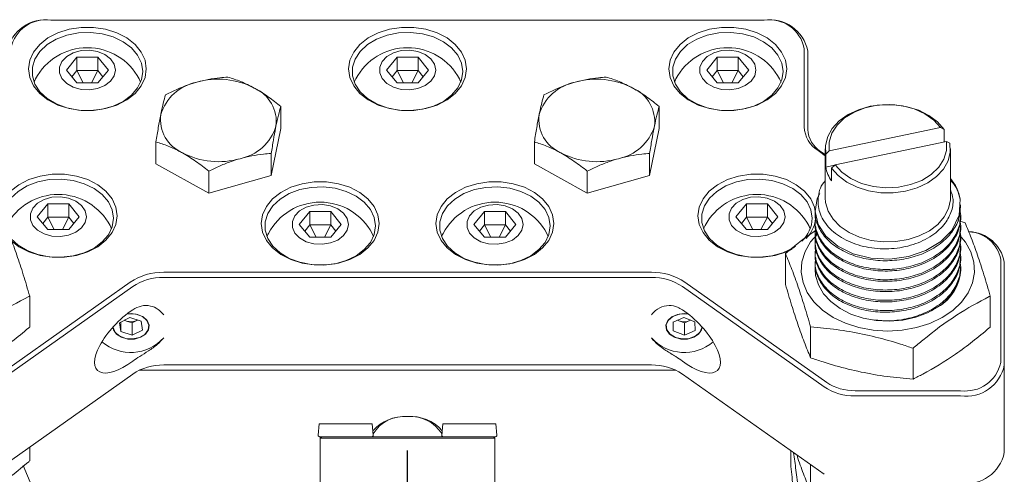
# Model space of a CAD drawing. Units: millimetres. Extents: x 0 to 667, y -1 to 558.
# Drawn here: x 340 to 378, y 168 to 185 of the extents above; entities that cross this region are included whole.
import ezdxf

# ---------------------------------------------------------------- set-up
doc = ezdxf.new("R2010")
doc.units = ezdxf.units.MM
doc.layers.add('图框', color=179, linetype='Continuous')

# ---------------------------------------------------------------- blocks, each defined once
blk = doc.blocks.new('SW_CENTERMARKSYMBOL_0')
at = {"layer": '图框', "color": 0}
for p, q in [((0, 2.778), (0, 16.031)), ((0, 0), (0, 1.389)), ((-2.778, 0), (-16.031, 0)), ((0, 0), (-1.389, 0)), ((0, 0), (0, -1.389)), ((0, 0), (1.389, 0)), ((2.778, 0), (16.031, 0)), ((0, -2.778), (0, -16.031))]:
    blk.add_line(p, q, dxfattribs=at)

msp = doc.modelspace()

# ---------------------------------------------------------------- linework, layer by layer
at = {"color": 7, "linetype": 'Continuous', "lineweight": 15}
for p, q in [((368.83876, 184.99349), (341.61654, 184.99349)), ((370.36654, 180.91586), (370.36654, 183.91319)), ((370.50543, 183.81498), (370.50543, 180.81766)), ((342.20356, 183.08823), (342.60449, 183.57928)), ((342.60449, 183.57928), (343.40637, 183.57928)), ((342.60449, 183.06859), (342.60449, 183.57928)), ((343.40637, 183.57928), (343.80731, 183.08823)), ((343.40637, 183.06859), (343.40637, 183.57928)), ((354.42578, 183.08823), (354.82672, 183.57928)), ((354.82672, 183.57928), (355.62859, 183.57928)), ((354.82672, 183.06859), (354.82672, 183.57928)), ((355.62859, 183.57928), (356.02953, 183.08823)), ((355.62859, 183.06859), (355.62859, 183.57928)), ((366.648, 183.08823), (367.04894, 183.57928)), ((367.04894, 183.57928), (367.85081, 183.57928)), ((367.04894, 183.06859), (367.04894, 183.57928)), ((367.85081, 183.57928), (368.25175, 183.08823)), ((367.85081, 183.06859), (367.85081, 183.57928)), ((342.60449, 182.59718), (342.20356, 183.08823)), ((342.41204, 182.83289), (342.60449, 183.06859)), ((342.60449, 183.06859), (343.40637, 183.06859)), ((342.84851, 182.59718), (342.60449, 183.06859)), ((343.16235, 182.59718), (343.40637, 183.06859)), ((343.80731, 183.08823), (343.40637, 182.59718)), ((343.40637, 183.06859), (343.59882, 182.83289)), ((354.82672, 182.59718), (354.42578, 183.08823)), ((354.63427, 182.83289), (354.82672, 183.06859)), ((354.82672, 183.06859), (355.62859, 183.06859)), ((355.07073, 182.59718), (354.82672, 183.06859)), ((355.38457, 182.59718), (355.62859, 183.06859)), ((356.02953, 183.08823), (355.62859, 182.59718)), ((355.62859, 183.06859), (355.82104, 182.83289)), ((367.04894, 182.59718), (366.648, 183.08823)), ((366.85649, 182.83289), (367.04894, 183.06859)), ((367.04894, 183.06859), (367.85081, 183.06859)), ((367.29295, 182.59718), (367.04894, 183.06859)), ((367.6068, 182.59718), (367.85081, 183.06859)), ((368.25175, 183.08823), (367.85081, 182.59718)), ((367.85081, 183.06859), (368.04326, 182.83289)), ((341.02803, 182.7468), (340.97257, 182.62665)), ((345.03829, 182.62665), (344.98284, 182.7468)), ((353.25025, 182.7468), (353.19479, 182.62665)), ((357.26051, 182.62665), (357.20506, 182.7468)), ((365.47247, 182.7468), (365.41701, 182.62665)), ((369.48274, 182.62665), (369.42728, 182.7468)), ((343.40637, 182.59718), (342.60449, 182.59718)), ((355.62859, 182.59718), (354.82672, 182.59718)), ((367.85081, 182.59718), (367.04894, 182.59718)), ((350.38663, 180.85735), (350.38663, 181.6991)), ((364.83107, 180.85735), (364.83107, 181.6991)), ((350.38663, 180.85735), (350.0241, 179.06112)), ((364.83107, 180.85735), (364.46854, 179.06112)), ((371.32575, 179.99931), (375.57508, 180.89044)), ((375.71015, 180.82055), (375.57508, 180.89044)), ((375.71015, 180.82055), (375.71015, 180.34511)), ((345.62424, 179.50512), (345.62424, 180.34686)), ((360.06868, 179.50512), (360.06868, 180.34686)), ((371.1721, 180.08303), (371.1721, 178.21705)), ((375.79623, 180.36317), (371.54689, 179.47203)), ((375.79623, 180.36317), (375.9313, 180.29328)), ((375.94988, 178.21705), (375.94988, 180.08303)), ((350.0241, 179.06112), (350.0241, 179.90286)), ((364.46854, 179.06112), (364.46854, 179.90286)), ((371.1721, 179.81742), (370.89538, 180.01309)), ((370.99359, 179.98432), (371.1721, 179.8581)), ((371.32575, 179.99931), (371.19068, 179.87277)), ((371.19068, 179.38173), (371.19068, 179.87277)), ((347.6429, 178.385), (345.62424, 179.50512)), ((362.08735, 178.385), (360.06868, 179.50512)), ((371.52543, 179.45193), (371.19068, 179.38173)), ((371.41182, 179.3455), (371.54689, 179.47203)), ((371.41182, 179.3455), (371.41182, 178.85445)), ((347.6429, 178.385), (347.6429, 179.22674)), ((350.0241, 179.06112), (347.6429, 178.385)), ((362.08735, 178.385), (362.08735, 179.22674)), ((364.46854, 179.06112), (362.08735, 178.385)), ((341.09244, 177.4903), (341.49338, 177.98135)), ((341.49338, 177.98135), (342.29526, 177.98135)), ((341.49338, 177.47066), (341.49338, 177.98135)), ((342.29526, 177.98135), (342.6962, 177.4903)), ((342.29526, 177.47066), (342.29526, 177.98135)), ((367.75911, 177.4903), (368.16005, 177.98135)), ((368.16005, 177.98135), (368.96192, 177.98135)), ((368.16005, 177.47066), (368.16005, 177.98135)), ((368.96192, 177.98135), (369.36286, 177.4903)), ((368.96192, 177.47066), (368.96192, 177.98135)), ((376.33876, 177.87417), (376.33876, 177.94207)), ((341.49338, 176.99926), (341.09244, 177.4903)), ((341.30093, 177.23496), (341.49338, 177.47066)), ((341.49338, 177.47066), (342.29526, 177.47066)), ((341.7374, 176.99926), (341.49338, 177.47066)), ((342.05124, 176.99926), (342.29526, 177.47066)), ((342.6962, 177.4903), (342.29526, 176.99926)), ((342.29526, 177.47066), (342.48771, 177.23496)), ((351.09244, 177.19567), (351.49338, 177.68672)), ((351.49338, 177.68672), (352.29526, 177.68672)), ((351.49338, 177.17603), (351.49338, 177.68672)), ((352.29526, 177.68672), (352.6962, 177.19567)), ((352.29526, 177.17603), (352.29526, 177.68672)), ((357.75911, 177.19567), (358.16005, 177.68672)), ((358.16005, 177.68672), (358.96192, 177.68672)), ((358.16005, 177.17603), (358.16005, 177.68672)), ((358.96192, 177.68672), (359.36286, 177.19567)), ((358.96192, 177.17603), (358.96192, 177.68672)), ((368.16005, 176.99926), (367.75911, 177.4903)), ((367.9676, 177.23496), (368.16005, 177.47066)), ((368.16005, 177.47066), (368.96192, 177.47066)), ((368.40407, 176.99926), (368.16005, 177.47066)), ((368.71791, 176.99926), (368.96192, 177.47066)), ((369.36286, 177.4903), (368.96192, 176.99926)), ((368.96192, 177.47066), (369.15437, 177.23496)), ((370.78321, 177.73852), (370.78321, 177.67775)), ((376.33876, 177.48133), (376.33876, 177.5421)), ((343.92718, 177.02872), (343.87172, 177.14887)), ((351.49338, 176.70463), (351.09244, 177.19567)), ((351.30093, 176.94033), (351.49338, 177.17603)), ((351.49338, 177.17603), (352.29526, 177.17603)), ((351.7374, 176.70463), (351.49338, 177.17603)), ((352.05124, 176.70463), (352.29526, 177.17603)), ((352.6962, 177.19567), (352.29526, 176.70463)), ((352.29526, 177.17603), (352.48771, 176.94033)), ((358.16005, 176.70463), (357.75911, 177.19567)), ((357.9676, 176.94033), (358.16005, 177.17603)), ((358.16005, 177.17603), (358.96192, 177.17603)), ((358.40407, 176.70463), (358.16005, 177.17603)), ((358.71791, 176.70463), (358.96192, 177.17603)), ((359.36286, 177.19567), (358.96192, 176.70463)), ((358.96192, 177.17603), (359.15437, 176.94033)), ((366.58358, 177.14887), (366.52813, 177.02872)), ((370.59385, 177.02872), (370.53839, 177.14887)), ((370.78321, 177.34569), (370.78321, 177.28492)), ((376.23509, 177.34849), (376.50891, 177.25866)), ((376.33876, 177.0885), (376.33876, 177.14927)), ((342.29526, 176.99926), (341.49338, 176.99926)), ((349.91692, 176.85424), (349.86146, 176.73409)), ((352.29526, 176.70463), (351.49338, 176.70463)), ((353.92718, 176.73409), (353.87172, 176.85424)), ((356.58358, 176.85424), (356.52813, 176.73409)), ((358.96192, 176.70463), (358.16005, 176.70463)), ((360.59385, 176.73409), (360.53839, 176.85424)), ((368.96192, 176.99926), (368.16005, 176.99926)), ((370.78321, 176.95285), (370.78321, 176.89208)), ((376.33876, 176.69566), (376.33876, 176.75643)), ((370.78321, 176.56001), (370.78321, 176.49924)), ((376.33876, 176.30282), (376.33876, 176.36359)), ((369.65237, 176.08206), (369.65237, 174.90355)), ((370.78321, 176.16717), (370.78321, 176.1064)), ((376.33876, 175.90999), (376.33876, 175.97076)), ((370.78321, 175.77434), (370.78321, 175.71357)), ((370.80868, 175.73256), (370.81784, 175.77638)), ((376.33876, 175.51715), (376.33876, 175.57792)), ((377.86654, 171.93166), (377.86654, 175.86003)), ((378.00543, 175.76182), (378.00543, 171.83345)), ((345.91801, 175.36898), (364.5373, 175.36898)), ((364.5373, 175.17256), (345.91801, 175.17256)), ((339.22871, 171.16777), (344.64129, 174.99504)), ((344.7395, 174.82739), (339.32692, 171.00011)), ((371.12839, 171.00011), (365.71581, 174.82739)), ((365.81402, 174.99504), (371.2266, 171.16777)), ((340.80293, 174.45949), (340.80293, 173.28097)), ((377.4696, 174.45949), (377.4696, 173.28097)), ((344.62348, 173.64505), (344.23325, 173.44604)), ((344.6721, 173.79763), (344.52529, 173.78654)), ((345.06232, 173.50559), (344.62348, 173.64505)), ((365.77419, 173.64673), (365.36211, 173.47114)), ((366.19529, 173.48218), (365.77419, 173.64673)), ((344.23325, 173.44604), (344.28188, 173.10758)), ((344.28188, 173.47084), (344.28188, 173.10758)), ((344.41252, 173.53747), (344.5013, 173.50926)), ((344.5013, 173.50926), (344.72072, 173.43953)), ((344.72072, 173.43953), (344.91583, 173.53903)), ((344.72072, 173.43953), (344.72072, 172.96812)), ((344.91583, 173.53903), (344.93121, 173.54726)), ((344.91583, 173.53903), (344.93168, 173.54711)), ((345.11094, 173.16713), (345.06232, 173.50559)), ((365.36211, 173.47114), (365.37112, 173.13099)), ((365.37112, 173.47498), (365.37112, 173.13099)), ((365.5271, 173.54145), (365.58168, 173.52012)), ((365.58168, 173.52012), (365.79223, 173.43784)), ((365.79223, 173.43784), (365.99827, 173.52564)), ((365.79223, 173.43784), (365.79223, 172.96644)), ((365.99827, 173.52564), (366.03669, 173.54416)), ((365.99827, 173.52564), (366.03932, 173.54313)), ((366.20431, 173.14204), (366.19529, 173.48218)), ((370.61306, 173.28289), (370.61306, 172.10438)), ((344.28188, 173.10758), (344.72072, 172.96812)), ((344.72072, 172.96812), (345.11094, 173.16713)), ((365.37112, 173.13099), (365.79223, 172.96644)), ((365.79223, 172.96644), (366.20431, 173.14204)), ((374.52167, 172.4716), (374.52167, 171.29309)), ((345.91801, 171.83345), (364.5373, 171.83345)), ((378.00543, 171.83345), (378.00543, 168.49433)), ((339.32692, 167.661), (344.7395, 171.48827)), ((365.45858, 171.63703), (344.99672, 171.63703)), ((365.71581, 171.48827), (371.12839, 167.661)), ((372.3069, 170.85136), (376.33876, 170.85136)), ((376.33876, 170.65494), (372.3069, 170.65494)), ((351.85473, 169.59245), (351.81627, 169.15284)), ((353.87835, 169.59245), (351.85473, 169.59245)), ((353.91681, 169.15284), (353.87835, 169.59245)), ((356.57695, 169.59245), (356.53849, 169.15284)), ((358.60058, 169.59245), (356.57695, 169.59245)), ((358.63904, 169.15284), (358.60058, 169.59245)), ((351.94988, 169.09245), (351.87161, 169.09245)), ((351.89432, 169.03689), (351.94988, 169.09245)), ((352.44988, 169.03689), (351.89432, 169.03689)), ((351.89432, 169.03689), (351.89432, 167.20356)), ((351.94988, 169.09245), (352.44988, 169.09245)), ((352.44988, 169.09245), (358.00543, 169.09245)), ((358.00543, 169.03689), (352.44988, 169.03689)), ((358.00543, 169.09245), (358.50543, 169.09245)), ((358.56099, 169.03689), (358.00543, 169.03689)), ((358.58369, 169.09245), (358.50543, 169.09245)), ((358.56099, 169.03689), (358.50543, 169.09245)), ((358.56099, 169.03689), (358.56099, 167.20356)), ((340.80293, 168.7047), (340.80293, 168.17409)), ((369.85427, 168.56193), (369.85427, 167.96042)), ((370.61306, 168.02539), (370.61306, 166.9975)), ((340.56099, 167.99216), (340.88964, 167.20452))]:
    msp.add_line(p, q, dxfattribs=at)
at = {"color": 7, "linetype": 'Continuous', "lineweight": 15, "flags": 128}
for points in [[(345.25543, 183.12751), (345.20626, 182.79673), (345.06091, 182.4804), (344.82572, 182.19235), (344.51097, 181.94518), (344.13043, 181.74968), (343.70072, 181.61439), (343.24062, 181.54524), (342.77024, 181.54524), (342.31014, 181.61439), (341.88043, 181.74968), (341.49989, 181.94518), (341.18514, 182.19235), (340.94995, 182.4804), (340.8046, 182.79673), (340.75543, 183.12751), (340.8046, 183.4583), (340.94995, 183.77463), (341.18514, 184.06268), (341.49989, 184.30985), (341.88043, 184.50535), (342.31014, 184.64064), (342.77024, 184.70979), (343.24062, 184.70979), (343.70072, 184.64064), (344.13043, 184.50535), (344.51097, 184.30985), (344.82572, 184.06268), (345.06091, 183.77463), (345.20626, 183.4583), (345.25543, 183.12751)], [(357.47765, 183.12751), (357.42849, 182.79673), (357.28313, 182.4804), (357.04794, 182.19235), (356.7332, 181.94518), (356.35265, 181.74968), (355.92294, 181.61439), (355.46284, 181.54524), (354.99246, 181.54524), (354.53236, 181.61439), (354.10265, 181.74968), (353.72211, 181.94518), (353.40736, 182.19235), (353.17218, 182.4804), (353.02682, 182.79673), (352.97765, 183.12751), (353.02682, 183.4583), (353.17218, 183.77463), (353.40736, 184.06268), (353.72211, 184.30985), (354.10265, 184.50535), (354.53236, 184.64064), (354.99246, 184.70979), (355.46284, 184.70979), (355.92294, 184.64064), (356.35265, 184.50535), (356.7332, 184.30985), (357.04794, 184.06268), (357.28313, 183.77463), (357.42849, 183.4583), (357.47765, 183.12751)], [(369.69988, 183.12751), (369.65071, 182.79673), (369.50535, 182.4804), (369.27016, 182.19235), (368.95542, 181.94518), (368.57488, 181.74968), (368.14516, 181.61439), (367.68506, 181.54524), (367.21469, 181.54524), (366.75459, 181.61439), (366.32488, 181.74968), (365.94433, 181.94518), (365.62959, 182.19235), (365.3944, 182.4804), (365.24904, 182.79673), (365.19988, 183.12751), (365.24904, 183.4583), (365.3944, 183.77463), (365.62959, 184.06268), (365.94433, 184.30985), (366.32488, 184.50535), (366.75459, 184.64064), (367.21469, 184.70979), (367.68506, 184.70979), (368.14516, 184.64064), (368.57488, 184.50535), (368.95542, 184.30985), (369.27016, 184.06268), (369.50535, 183.77463), (369.65071, 183.4583), (369.69988, 183.12751)], [(345.11654, 183.02931), (345.06719, 183.35021), (344.92142, 183.65611), (344.68607, 183.9327), (344.37214, 184.16705), (343.99429, 184.3482), (343.57021, 184.46767), (343.11972, 184.5199), (342.66389, 184.50242), (342.22403, 184.41606), (341.8207, 184.26486), (341.47277, 184.05589), (341.19651, 183.79891), (341.00483, 183.50595), (340.9067, 183.1907), (340.9067, 182.86791), (341.00483, 182.55266), (341.19651, 182.2597), (341.47277, 182.00272), (341.8207, 181.79375), (342.22403, 181.64255), (342.66389, 181.55619), (343.11972, 181.53871), (343.57021, 181.59094), (343.99429, 181.71042), (344.37214, 181.89156), (344.68607, 182.12591), (344.92142, 182.4025), (345.06719, 182.7084), (345.11654, 183.02931)], [(357.33876, 183.02931), (357.28941, 183.35021), (357.14365, 183.65611), (356.90829, 183.9327), (356.59436, 184.16705), (356.21652, 184.3482), (355.79244, 184.46767), (355.34195, 184.5199), (354.88611, 184.50242), (354.44625, 184.41606), (354.04292, 184.26486), (353.695, 184.05589), (353.41873, 183.79891), (353.22705, 183.50595), (353.12892, 183.1907), (353.12892, 182.86791), (353.22705, 182.55266), (353.41873, 182.2597), (353.695, 182.00272), (354.04292, 181.79375), (354.44625, 181.64255), (354.88611, 181.55619), (355.34195, 181.53871), (355.79244, 181.59094), (356.21652, 181.71042), (356.59436, 181.89156), (356.90829, 182.12591), (357.14365, 182.4025), (357.28941, 182.7084), (357.33876, 183.02931)], [(369.56099, 183.02931), (369.51163, 183.35021), (369.36587, 183.65611), (369.13052, 183.9327), (368.81658, 184.16705), (368.43874, 184.3482), (368.01466, 184.46767), (367.56417, 184.5199), (367.10834, 184.50242), (366.66847, 184.41606), (366.26515, 184.26486), (365.91722, 184.05589), (365.64095, 183.79891), (365.44927, 183.50595), (365.35114, 183.1907), (365.35114, 182.86791), (365.44927, 182.55266), (365.64095, 182.2597), (365.91722, 182.00272), (366.26515, 181.79375), (366.66847, 181.64255), (367.10834, 181.55619), (367.56417, 181.53871), (368.01466, 181.59094), (368.43874, 181.71042), (368.81658, 181.89156), (369.13052, 182.12591), (369.36587, 182.4025), (369.51163, 182.7084), (369.56099, 183.02931)], [(344.08043, 183.08823), (344.03267, 183.31229), (343.89364, 183.51643), (343.67568, 183.68253), (343.39817, 183.79583), (343.08577, 183.84625), (342.76622, 183.82931), (342.46793, 183.74653), (342.2174, 183.60526), (342.03689, 183.41804), (341.94244, 183.20152), (341.94244, 182.97494), (342.03689, 182.75842), (342.2174, 182.5712), (342.46793, 182.42993), (342.76622, 182.34715), (343.08577, 182.33022), (343.39817, 182.38064), (343.67568, 182.49393), (343.89364, 182.66003), (344.03267, 182.86418), (344.08043, 183.08823)], [(356.30265, 183.08823), (356.25489, 183.31229), (356.11586, 183.51643), (355.8979, 183.68253), (355.62039, 183.79583), (355.30799, 183.84625), (354.98844, 183.82931), (354.69015, 183.74653), (354.43962, 183.60526), (354.25911, 183.41804), (354.16466, 183.20152), (354.16466, 182.97494), (354.25911, 182.75842), (354.43962, 182.5712), (354.69015, 182.42993), (354.98844, 182.34715), (355.30799, 182.33022), (355.62039, 182.38064), (355.8979, 182.49393), (356.11586, 182.66003), (356.25489, 182.86418), (356.30265, 183.08823)], [(368.52488, 183.08823), (368.47712, 183.31229), (368.33808, 183.51643), (368.12013, 183.68253), (367.84262, 183.79583), (367.53021, 183.84625), (367.21067, 183.82931), (366.91238, 183.74653), (366.66184, 183.60526), (366.48133, 183.41804), (366.38688, 183.20152), (366.38688, 182.97494), (366.48133, 182.75842), (366.66184, 182.5712), (366.91238, 182.42993), (367.21067, 182.34715), (367.53021, 182.33022), (367.84262, 182.38064), (368.12013, 182.49393), (368.33808, 182.66003), (368.47712, 182.86418), (368.52488, 183.08823)], [(341.02803, 182.7468), (341.00483, 182.70064), (340.97257, 182.62665)], [(345.03829, 182.62665), (345.00603, 182.70064), (344.98284, 182.7468)], [(353.25025, 182.7468), (353.22705, 182.70064), (353.19479, 182.62665)], [(357.26051, 182.62665), (357.22825, 182.70064), (357.20506, 182.7468)], [(365.47247, 182.7468), (365.44927, 182.70064), (365.41701, 182.62665)], [(369.48274, 182.62665), (369.45048, 182.70064), (369.42728, 182.7468)], [(371.19068, 179.87277), (371.17904, 180.2117), (371.26335, 180.54544), (371.44021, 180.86055), (371.7025, 181.14435), (372.03965, 181.38539), (372.43808, 181.57398), (372.88174, 181.70251), (373.35277, 181.7658), (373.83218, 181.76131), (374.30066, 181.68921), (374.73936, 181.55242), (375.13058, 181.35644), (375.45858, 181.10916), (375.71015, 180.82055)], [(375.57508, 180.89044), (375.31482, 181.17788), (374.97384, 181.41945), (374.56785, 181.60404), (374.11553, 181.72315), (373.63768, 181.7713), (373.1563, 181.74628), (372.69355, 181.64924), (372.27071, 181.48464), (371.90726, 181.26005), (371.61991, 180.98582), (371.42188, 180.67456), (371.3223, 180.3406), (371.32575, 179.99931)], [(375.9313, 180.29328), (375.94293, 179.95436), (375.85862, 179.62062), (375.68176, 179.3055), (375.41948, 179.02171), (375.08233, 178.78066), (374.68389, 178.59208), (374.24023, 178.46355), (373.76921, 178.40026), (373.2898, 178.40475), (372.82131, 178.47684), (372.38262, 178.61363), (371.99139, 178.80961), (371.66339, 179.05689), (371.41182, 179.3455)], [(371.54689, 179.47203), (371.80716, 179.1846), (372.14813, 178.94303), (372.55412, 178.75844), (373.00645, 178.63932), (373.4843, 178.59117), (373.96567, 178.61619), (374.42843, 178.71324), (374.85126, 178.87784), (375.21472, 179.10242), (375.50207, 179.37665), (375.70009, 179.68791), (375.79967, 180.02187), (375.79623, 180.36317)], [(339.68915, 177.84558), (339.69349, 177.86037), (339.83884, 178.1767), (340.07403, 178.46475), (340.38878, 178.71192), (340.76932, 178.90742), (341.19903, 179.04271), (341.65913, 179.11186), (342.12951, 179.11186), (342.58961, 179.04271), (343.01932, 178.90742), (343.39986, 178.71192), (343.71461, 178.46475), (343.9498, 178.1767), (344.09515, 177.86037), (344.14432, 177.52959)], [(344.00543, 177.43138), (343.95607, 177.75228), (343.81031, 178.05818), (343.57496, 178.33477), (343.26102, 178.56912), (342.88318, 178.75027), (342.4591, 178.86975), (342.00861, 178.92197), (341.55278, 178.90449), (341.11292, 178.81814), (340.70959, 178.66694), (340.36166, 178.45796), (340.0854, 178.20099), (339.89372, 177.90802), (339.79558, 177.59277), (339.79558, 177.26998), (339.7963, 177.26542)], [(369.91063, 176.2566), (369.68599, 176.15175), (369.25627, 176.01646), (368.79618, 175.94731), (368.3258, 175.94731), (367.8657, 176.01646), (367.43599, 176.15175), (367.05544, 176.34725), (366.7407, 176.59443), (366.50551, 176.88247), (366.36015, 177.1988), (366.31099, 177.52959), (366.36015, 177.86037), (366.50551, 178.1767), (366.7407, 178.46475), (367.05544, 178.71192), (367.43599, 178.90742), (367.8657, 179.04271), (368.3258, 179.11186), (368.79618, 179.11186), (369.25627, 179.04271), (369.68599, 178.90742), (370.06653, 178.71192), (370.38127, 178.46475), (370.61646, 178.1767), (370.76182, 177.86037), (370.81099, 177.52959), (370.81099, 177.52959)], [(370.6721, 177.43138), (370.62274, 177.75228), (370.47698, 178.05818), (370.24163, 178.33477), (369.92769, 178.56912), (369.54985, 178.75027), (369.12577, 178.86975), (368.67528, 178.92197), (368.21945, 178.90449), (367.77958, 178.81814), (367.37626, 178.66694), (367.02833, 178.45796), (366.75207, 178.20099), (366.56039, 177.90802), (366.46225, 177.59277), (366.46225, 177.26998), (366.56039, 176.95473), (366.75207, 176.66177), (367.02833, 176.40479), (367.37626, 176.19582), (367.77958, 176.04462), (368.21945, 175.95826), (368.67528, 175.94079), (369.12577, 175.99301), (369.54985, 176.11249), (369.92769, 176.29364), (370.03713, 176.36419)], [(354.14432, 177.23496), (354.09515, 176.90417), (353.9498, 176.58784), (353.71461, 176.2998), (353.39986, 176.05262), (353.01932, 175.85712), (352.58961, 175.72184), (352.12951, 175.65268), (351.65913, 175.65268), (351.19903, 175.72184), (350.76932, 175.85712), (350.38878, 176.05262), (350.07403, 176.2998), (349.83884, 176.58784), (349.69349, 176.90417), (349.64432, 177.23496), (349.69349, 177.56574), (349.83884, 177.88207), (350.07403, 178.17012), (350.38878, 178.41729), (350.76932, 178.6128), (351.19903, 178.74808), (351.65913, 178.81723), (352.12951, 178.81723), (352.58961, 178.74808), (353.01932, 178.6128), (353.39986, 178.41729), (353.71461, 178.17012), (353.9498, 177.88207), (354.09515, 177.56574), (354.14432, 177.23496)], [(354.00543, 177.13675), (353.95607, 177.45765), (353.81031, 177.76355), (353.57496, 178.04014), (353.26102, 178.27449), (352.88318, 178.45564), (352.4591, 178.57512), (352.00861, 178.62734), (351.55278, 178.60986), (351.11292, 178.52351), (350.70959, 178.37231), (350.36166, 178.16333), (350.0854, 177.90636), (349.89372, 177.6134), (349.79558, 177.29815), (349.79558, 176.97535), (349.89372, 176.6601), (350.0854, 176.36714), (350.36166, 176.11016), (350.70959, 175.90119), (351.11292, 175.74999), (351.55278, 175.66363), (352.00861, 175.64616), (352.4591, 175.69838), (352.88318, 175.81786), (353.26102, 175.99901), (353.57496, 176.23336), (353.81031, 176.50995), (353.95607, 176.81585), (354.00543, 177.13675)], [(360.81099, 177.23496), (360.76182, 176.90417), (360.61646, 176.58784), (360.38127, 176.2998), (360.06653, 176.05262), (359.68599, 175.85712), (359.25627, 175.72184), (358.79618, 175.65268), (358.3258, 175.65268), (357.8657, 175.72184), (357.43599, 175.85712), (357.05544, 176.05262), (356.7407, 176.2998), (356.50551, 176.58784), (356.36015, 176.90417), (356.31099, 177.23496), (356.36015, 177.56574), (356.50551, 177.88207), (356.7407, 178.17012), (357.05544, 178.41729), (357.43599, 178.6128), (357.8657, 178.74808), (358.3258, 178.81723), (358.79618, 178.81723), (359.25627, 178.74808), (359.68599, 178.6128), (360.06653, 178.41729), (360.38127, 178.17012), (360.61646, 177.88207), (360.76182, 177.56574), (360.81099, 177.23496)], [(360.6721, 177.13675), (360.62274, 177.45765), (360.47698, 177.76355), (360.24163, 178.04014), (359.92769, 178.27449), (359.54985, 178.45564), (359.12577, 178.57512), (358.67528, 178.62734), (358.21945, 178.60986), (357.77958, 178.52351), (357.37626, 178.37231), (357.02833, 178.16333), (356.75207, 177.90636), (356.56039, 177.6134), (356.46225, 177.29815), (356.46225, 176.97535), (356.56039, 176.6601), (356.75207, 176.36714), (357.02833, 176.11016), (357.37626, 175.90119), (357.77958, 175.74999), (358.21945, 175.66363), (358.67528, 175.64616), (359.12577, 175.69838), (359.54985, 175.81786), (359.92769, 175.99901), (360.24163, 176.23336), (360.47698, 176.50995), (360.62274, 176.81585), (360.6721, 177.13675)], [(342.96932, 177.4903), (342.92156, 177.71436), (342.78253, 177.9185), (342.56457, 178.0846), (342.28706, 178.1979), (341.97465, 178.24832), (341.65511, 178.23138), (341.35682, 178.1486), (341.10629, 178.00733), (340.92578, 177.82011), (340.83133, 177.6036), (340.83133, 177.37701), (340.92578, 177.16049), (341.10629, 176.97328), (341.35682, 176.832), (341.65511, 176.74922), (341.97465, 176.73229), (342.28706, 176.78271), (342.56457, 176.896), (342.78253, 177.0621), (342.92156, 177.26625), (342.96932, 177.4903)], [(369.63599, 177.4903), (369.58823, 177.71436), (369.44919, 177.9185), (369.23124, 178.0846), (368.95373, 178.1979), (368.64132, 178.24832), (368.32178, 178.23138), (368.02349, 178.1486), (367.77296, 178.00733), (367.59244, 177.82011), (367.49799, 177.6036), (367.49799, 177.37701), (367.59244, 177.16049), (367.77296, 176.97328), (368.02349, 176.832), (368.32178, 176.74922), (368.64132, 176.73229), (368.95373, 176.78271), (369.23124, 176.896), (369.44919, 177.0621), (369.58823, 177.26625), (369.63599, 177.4903)], [(370.96972, 178.3779), (370.86073, 178.18415), (370.7843, 177.68526), (370.89786, 177.1979), (371.19083, 176.74817), (371.65262, 176.36215), (372.23636, 176.07902), (372.90934, 175.9122), (373.63883, 175.8751), (374.35081, 175.97149), (375.00957, 176.19473), (375.57945, 176.5382), (376.00259, 176.96705), (376.28647, 177.54316), (376.32119, 178.16266), (376.32119, 178.16266)], [(375.94988, 178.21705), (375.94687, 178.13232), (375.87621, 177.80079), (375.71433, 177.48565), (375.46762, 177.19932), (375.14579, 176.95309), (374.76153, 176.75666), (374.32997, 176.61776), (373.86812, 176.54187), (373.39416, 176.53198), (372.92678, 176.58847), (372.48438, 176.70912), (372.0844, 176.88918), (371.74259, 177.12155), (371.47242, 177.39709), (371.28453, 177.70493), (371.18633, 178.03294), (371.1721, 178.21705)], [(352.96932, 177.19567), (352.92156, 177.41973), (352.78253, 177.62388), (352.56457, 177.78998), (352.28706, 177.90327), (351.97465, 177.95369), (351.65511, 177.93676), (351.35682, 177.85397), (351.10629, 177.7127), (350.92578, 177.52549), (350.83133, 177.30897), (350.83133, 177.08238), (350.92578, 176.86586), (351.10629, 176.67865), (351.35682, 176.53737), (351.65511, 176.45459), (351.97465, 176.43766), (352.28706, 176.48808), (352.56457, 176.60137), (352.78253, 176.76747), (352.92156, 176.97162), (352.96932, 177.19567)], [(359.63599, 177.19567), (359.58823, 177.41973), (359.44919, 177.62388), (359.23124, 177.78998), (358.95373, 177.90327), (358.64132, 177.95369), (358.32178, 177.93676), (358.02349, 177.85397), (357.77296, 177.7127), (357.59244, 177.52549), (357.49799, 177.30897), (357.49799, 177.08238), (357.59244, 176.86586), (357.77296, 176.67865), (358.02349, 176.53737), (358.32178, 176.45459), (358.64132, 176.43766), (358.95373, 176.48808), (359.23124, 176.60137), (359.44919, 176.76747), (359.58823, 176.97162), (359.63599, 177.19567)], [(340.03321, 176.72673), (340.0854, 176.66177), (340.36166, 176.40479), (340.70959, 176.19582), (341.11292, 176.04462), (341.55278, 175.95826), (342.00861, 175.94079), (342.4591, 175.99301), (342.88318, 176.11249), (343.26102, 176.29364), (343.57496, 176.52798), (343.81031, 176.80457), (343.95607, 177.11047), (344.00543, 177.43138)], [(344.14432, 177.52959), (344.09515, 177.1988), (343.9498, 176.88247), (343.71461, 176.59443), (343.39986, 176.34725), (343.01932, 176.15175), (342.58961, 176.01646), (342.12951, 175.94731), (341.65913, 175.94731), (341.19903, 176.01646), (340.76932, 176.15175), (340.38878, 176.34725), (340.07403, 176.59443), (340.06936, 176.59898)], [(343.92718, 177.02872), (343.89492, 177.10271), (343.87172, 177.14887)], [(366.58358, 177.14887), (366.56039, 177.10271), (366.52813, 177.02872)], [(370.59385, 177.02872), (370.56159, 177.10271), (370.53839, 177.14887)], [(349.91692, 176.85424), (349.89372, 176.80808), (349.86146, 176.73409)], [(353.92718, 176.73409), (353.89492, 176.80808), (353.87172, 176.85424)], [(356.58358, 176.85424), (356.56039, 176.80808), (356.52813, 176.73409)], [(360.59385, 176.73409), (360.56159, 176.80808), (360.53839, 176.85424)], [(376.30653, 176.77493), (376.52058, 176.5158), (376.72863, 176.14704), (376.84555, 175.75872), (376.86798, 175.36202), (376.79528, 174.96834), (376.62953, 174.58901), (376.3755, 174.23495), (376.04051, 173.91633), (375.63418, 173.64233), (375.16821, 173.42083), (374.65601, 173.2582), (374.1123, 173.15912), (373.55273, 173.12644), (372.9934, 173.16109), (372.4504, 173.26209), (371.93935, 173.42652), (371.47495, 173.64967), (371.07056, 173.92509), (370.73782, 174.24489), (370.48629, 174.59984), (370.32322, 174.97975), (370.25329, 175.37368), (370.27852, 175.7703), (370.39818, 176.1582), (370.60882, 176.52622), (370.8688, 176.82926)], [(375.47803, 174.04575), (375.07601, 173.82087), (374.6224, 173.65205), (374.13265, 173.54505), (373.62342, 173.5035), (373.11208, 173.52882), (372.61601, 173.62016), (372.15213, 173.77439), (371.73622, 173.98626), (371.38246, 174.24857), (371.10288, 174.55238), (370.90701, 174.88734), (370.80152, 175.24204), (370.78326, 175.47923)], [(343.97911, 173.27484), (344.00416, 173.17221), (344.11792, 173.01067), (344.30652, 172.88909), (344.54449, 172.8239), (344.7997, 172.8239), (345.03768, 172.88909), (345.22628, 173.01067), (345.34003, 173.17221), (345.36358, 173.3519), (345.29374, 173.52547), (345.13994, 173.66947), (344.92296, 173.76447), (344.6721, 173.79763), (344.6721, 173.79763)], [(344.74113, 172.82607), (344.99593, 172.88132), (345.20143, 173.00132), (345.32634, 173.1678), (345.35166, 173.3554), (345.27351, 173.53557), (345.10381, 173.68088), (344.86838, 173.76921), (344.60307, 173.78711), (344.51206, 173.77614)], [(365.93001, 173.78654), (365.78321, 173.79763), (365.53235, 173.76447), (365.31536, 173.66947), (365.16157, 173.52547), (365.09173, 173.3519), (365.11527, 173.17221), (365.22903, 173.01067), (365.41763, 172.88909), (365.6556, 172.8239), (365.91081, 172.8239), (366.14879, 172.88909), (366.33739, 173.01067), (366.45114, 173.17221), (366.4762, 173.27484)], [(365.94325, 173.77614), (365.85965, 173.78655), (365.59408, 173.7707), (365.35731, 173.68419), (365.18537, 173.5402), (365.10444, 173.36064), (365.12686, 173.17286), (365.24919, 173.00543), (365.45283, 172.88385), (365.70676, 172.82663), (365.97233, 172.84248), (366.20911, 172.92898), (366.38105, 173.07297)], [(343.98963, 173.28653), (343.99254, 173.25778), (344.07068, 173.0776), (344.24039, 172.93229), (344.47582, 172.84396), (344.74113, 172.82607)], [(344.42204, 173.54232), (344.45315, 173.52732), (344.5013, 173.50926)], [(365.53138, 173.54327), (365.5358, 173.54093), (365.58168, 173.52012)], [(366.38105, 173.07297), (366.46197, 173.25253), (366.46567, 173.28653)]]:
    msp.add_lwpolyline(points, dxfattribs=at)
at = {"color": 7, "linetype": 'Continuous', "lineweight": 15}
for centre, radius, start, end in [((341.40821, 183.52035), 1.4878, 81.950533, 168.578246), ((341.42557, 183.64311), 1.36381, 81.950533, 168.578246), ((369.0471, 183.52035), 1.4878, 11.421754, 98.049467), ((369.02974, 183.64311), 1.36381, 11.421754, 98.049467), ((343.00543, 181.70118), 2.23684, 27.869189, 152.130811), ((355.22765, 181.70118), 2.23684, 27.869189, 152.130811), ((367.44988, 181.70118), 2.23684, 27.869189, 152.130811), ((347.99976, 179.75996), 2.97738, 62.440763, 106.034502), ((362.4442, 179.75996), 2.97738, 62.440763, 106.034502), ((347.52536, 180.856), 1.79948, 101.150794, 162.892926), ((348.81582, 181.11644), 1.40054, 352.81719, 66.365615), ((361.96981, 180.856), 1.79948, 101.150794, 162.892926), ((363.26026, 181.11644), 1.40054, 352.81719, 66.365615), ((347.19504, 181.21021), 1.40054, 172.81719, 246.365615), ((361.63949, 181.21021), 1.40054, 172.81719, 246.365615), ((348.4855, 181.47066), 1.79948, 281.150794, 342.892926), ((362.92994, 181.47066), 1.79948, 281.150794, 342.892926), ((371.49571, 180.97103), 1.13051, 182.797104, 237.925283), ((371.54774, 180.86858), 1.04355, 182.797104, 237.925283), ((348.0111, 182.5667), 2.97738, 242.440763, 286.034502), ((362.45555, 182.5667), 2.97738, 242.440763, 286.034502), ((372.51713, 179.62806), 1.34913, 190.520329, 214.98815), ((374.71365, 177.87813), 1.63252, 10.037427, 40.777989), ((341.89432, 176.10325), 2.23684, 27.869189, 152.130811), ((368.56099, 176.10325), 2.23684, 27.869189, 152.130811), ((351.89432, 175.80862), 2.23684, 27.869189, 152.130811), ((358.56099, 175.80862), 2.23684, 27.869189, 152.130811), ((369.44012, 177.46641), 1.23247, 312.522554, 358.371307), ((369.47447, 177.59127), 1.34537, 315.802858, 345.900139), ((376.59946, 175.62991), 1.28781, 10.293411, 87.354275), ((376.61732, 175.50741), 1.41123, 10.385785, 88.178045), ((345.879, 173.1357), 2.23362, 88.99929, 123.65061), ((345.882, 173.11107), 2.06181, 88.99929, 123.65061), ((364.57631, 173.1357), 2.23362, 56.34939, 91.00071), ((364.57331, 173.11107), 2.06181, 56.34939, 91.00071), ((374.58903, 175.5551), 1.7517, 300.498026, 357.28001), ((344.67114, 174.04522), 0.56223, 252.417437, 295.79932), ((365.78299, 174.04939), 0.56626, 249.174805, 292.344326), ((344.66002, 174.00161), 1.69034, 229.444547, 318.092505), ((365.79529, 174.00161), 1.69034, 221.907495, 310.555453), ((345.882, 169.77196), 2.06181, 88.99929, 123.65061), ((364.57331, 169.77196), 2.06181, 56.34939, 91.00071), ((376.52974, 172.20173), 1.36381, 261.950533, 348.578246), ((376.5471, 172.12808), 1.4878, 261.950533, 348.578246), ((372.27389, 172.74106), 1.88999, 236.34939, 271.00071), ((372.27089, 172.71643), 2.06181, 236.34939, 271.00071), ((355.14299, 168.18698), 1.68441, 87.118934, 137.470318), ((355.11039, 168.46972), 1.40445, 85.210583, 148.535749), ((355.32807, 168.43648), 1.4363, 32.244493, 94.009175), ((355.32695, 168.22268), 1.64958, 41.959605, 93.451144), ((351.87161, 169.148), 0.05556, 175, 270), ((353.86147, 169.148), 0.05556, 270, 5), ((356.59384, 169.148), 0.05556, 175, 270), ((358.58369, 169.148), 0.05556, 270, 5), ((376.5471, 168.78896), 1.4878, 261.950533, 348.578246)]:
    msp.add_arc(centre, radius, start, end, dxfattribs=at)
for centre, major_axis, start_param, end_param in [((344.6721, 172.91375), (1.28317, 1.28317), 1.12955004, 4.3682371), ((365.78321, 172.91375), (1.28317, -1.28317), 5.05654086, 8.29522792)]:
    msp.add_ellipse(centre, major_axis=major_axis, ratio=0.41421356, start_param=start_param, end_param=end_param, dxfattribs=at)
for points, knots in [([(347.17736, 182.62151), (347.32599, 182.65948), (347.62526, 182.73595), (348.02268, 182.79261), (348.26798, 182.81151), (348.36796, 182.81922)], [0, 0, 0, 0, 0.36886874, 0.74275727, 1, 1, 1, 1]), ([(348.36796, 182.81922), (348.53188, 182.76749), (348.86272, 182.66308), (349.20473, 182.4879), (349.37729, 182.39951)], [0, 0, 0, 0, 0.49545796, 1, 1, 1, 1]), ([(361.6218, 182.62151), (361.77043, 182.65948), (362.0697, 182.73595), (362.46712, 182.79261), (362.71242, 182.81151), (362.8124, 182.81922)], [0, 0, 0, 0, 0.36886874, 0.74275727, 1, 1, 1, 1]), ([(362.8124, 182.81922), (362.97632, 182.76749), (363.30717, 182.66308), (363.64918, 182.4879), (363.82174, 182.39951)], [0, 0, 0, 0, 0.49545796, 1, 1, 1, 1]), ([(345.98676, 182.1431), (346.27373, 182.27971), (346.6661, 182.4665), (347.0691, 182.58869), (347.17736, 182.62151)], [0, 0, 0, 0, 0.73136603, 1, 1, 1, 1]), ([(349.37729, 182.39951), (349.4012, 182.38607), (349.58237, 182.28428), (349.92397, 182.06408), (350.23147, 181.8215), (350.38663, 181.6991)], [0, 0, 0, 0, 0.07004739, 0.53076243, 1, 1, 1, 1]), ([(360.43121, 182.1431), (360.71817, 182.27971), (361.11055, 182.4665), (361.51355, 182.58869), (361.6218, 182.62151)], [0, 0, 0, 0, 0.73136603, 1, 1, 1, 1]), ([(363.82174, 182.39951), (363.84565, 182.38607), (364.02682, 182.28428), (364.36842, 182.06408), (364.67591, 181.8215), (364.83107, 181.6991)], [0, 0, 0, 0, 0.07004739, 0.53076243, 1, 1, 1, 1]), ([(345.8055, 181.38533), (345.80979, 181.40644), (345.84233, 181.56638), (345.90368, 181.83969), (345.9589, 182.04135), (345.98676, 182.1431)], [0, 0, 0, 0, 0.07004739, 0.53076243, 1, 1, 1, 1]), ([(360.24994, 181.38533), (360.25424, 181.40644), (360.28677, 181.56638), (360.34812, 181.83969), (360.40334, 182.04135), (360.43121, 182.1431)], [0, 0, 0, 0, 0.07004739, 0.53076243, 1, 1, 1, 1]), ([(350.38663, 181.6991), (350.35719, 181.59247), (350.29777, 181.37725), (350.23635, 181.08751), (350.20536, 180.94133)], [0, 0, 0, 0, 0.49545796, 1, 1, 1, 1]), ([(364.83107, 181.6991), (364.80163, 181.59247), (364.74222, 181.37725), (364.6808, 181.08751), (364.64981, 180.94133)], [0, 0, 0, 0, 0.49545796, 1, 1, 1, 1]), ([(345.62424, 180.34686), (345.65367, 180.53195), (345.71309, 180.90551), (345.77451, 181.22443), (345.8055, 181.38533)], [0, 0, 0, 0, 0.49545796, 1, 1, 1, 1]), ([(360.06868, 180.34686), (360.09812, 180.53195), (360.15753, 180.90551), (360.21895, 181.22443), (360.24994, 181.38533)], [0, 0, 0, 0, 0.49545796, 1, 1, 1, 1]), ([(350.20536, 180.94133), (350.20107, 180.91989), (350.16853, 180.75741), (350.10719, 180.4228), (350.05196, 180.07723), (350.0241, 179.90286)], [0, 0, 0, 0, 0.07004739, 0.53076243, 1, 1, 1, 1]), ([(364.64981, 180.94133), (364.64551, 180.91989), (364.61298, 180.75741), (364.55163, 180.4228), (364.49641, 180.07723), (364.46854, 179.90286)], [0, 0, 0, 0, 0.07004739, 0.53076243, 1, 1, 1, 1]), ([(346.63357, 179.92715), (346.60966, 179.94025), (346.42849, 180.03951), (346.08689, 180.19841), (345.77939, 180.29708), (345.62424, 180.34686)], [0, 0, 0, 0, 0.07004739, 0.53076243, 1, 1, 1, 1]), ([(361.07801, 179.92715), (361.0541, 179.94025), (360.87293, 180.03951), (360.53133, 180.19841), (360.22384, 180.29708), (360.06868, 180.34686)], [0, 0, 0, 0, 0.07004739, 0.53076243, 1, 1, 1, 1]), ([(347.6429, 179.22674), (347.47898, 179.35693), (347.14814, 179.61968), (346.80613, 179.82404), (346.63357, 179.92715)], [0, 0, 0, 0, 0.49545796, 1, 1, 1, 1]), ([(348.8335, 179.70515), (348.72538, 179.67217), (348.47064, 179.59447), (348.07098, 179.43484), (347.78607, 179.29634), (347.6429, 179.22674)], [0, 0, 0, 0, 0.26840654, 0.6323729, 1, 1, 1, 1]), ([(350.0241, 179.90286), (349.92412, 179.89516), (349.68067, 179.87639), (349.28332, 179.81994), (348.98404, 179.74357), (348.8335, 179.70515)], [0, 0, 0, 0, 0.25724326, 0.62637989, 1, 1, 1, 1]), ([(362.08735, 179.22674), (361.92343, 179.35693), (361.59258, 179.61968), (361.25057, 179.82404), (361.07801, 179.92715)], [0, 0, 0, 0, 0.49545796, 1, 1, 1, 1]), ([(363.27795, 179.70515), (363.16982, 179.67217), (362.91508, 179.59447), (362.51542, 179.43484), (362.23052, 179.29634), (362.08735, 179.22674)], [0, 0, 0, 0, 0.26840654, 0.6323729, 1, 1, 1, 1]), ([(364.46854, 179.90286), (364.36856, 179.89516), (364.12511, 179.87639), (363.72777, 179.81994), (363.42849, 179.74357), (363.27795, 179.70515)], [0, 0, 0, 0, 0.25724326, 0.62637989, 1, 1, 1, 1]), ([(375.94988, 178.51632), (375.99195, 178.39599), (376.09138, 178.11165), (375.99409, 177.64549), (375.71101, 177.14343), (375.18585, 176.69168), (374.44341, 176.36698), (373.58888, 176.23239), (372.71994, 176.30111), (371.9319, 176.57285), (371.31576, 177.01143), (370.93695, 177.57672), (370.87048, 178.19058), (370.96731, 178.64273), (371.15288, 178.83405), (371.1721, 178.85387)], [0, 0, 0, 0, 0.05209348, 0.12309626, 0.1940979, 0.27964394, 0.36642069, 0.45316707, 0.54117822, 0.62944997, 0.71842176, 0.80820855, 0.89815707, 0.98945018, 1, 1, 1, 1]), ([(376.32119, 178.16266), (376.25583, 178.40431), (376.18589, 178.66288), (375.96437, 178.85978), (375.94988, 178.87266)], [0, 0, 0, 0, 0.93458239, 1, 1, 1, 1]), ([(376.32962, 177.87485), (376.3183, 177.71445), (376.29455, 177.37782), (376.02739, 176.89567), (375.6007, 176.45978), (375.02966, 176.11603), (374.35983, 175.88934), (373.63552, 175.79166), (372.90593, 175.82858), (372.22108, 175.99866), (371.62841, 176.28697), (371.16229, 176.67311), (370.87982, 177.1302), (370.7586, 177.47864), (370.78937, 177.65955), (370.79235, 177.67707)], [0, 0, 0, 0, 0.07540971, 0.15826267, 0.24111562, 0.32540971, 0.40826267, 0.49111562, 0.57540971, 0.65826267, 0.74111562, 0.82540971, 0.90826267, 0.99111562, 1, 1, 1, 1]), ([(376.32962, 177.48201), (376.3183, 177.32161), (376.29455, 176.98498), (376.02739, 176.50283), (375.6007, 176.06694), (375.02966, 175.7232), (374.35983, 175.4965), (373.63552, 175.39882), (372.90593, 175.43574), (372.22108, 175.60583), (371.62841, 175.89413), (371.16229, 176.28027), (370.87982, 176.73736), (370.7586, 177.08581), (370.78937, 177.26672), (370.79235, 177.28424)], [0, 0, 0, 0, 0.07540971, 0.15826267, 0.24111562, 0.32540971, 0.40826267, 0.49111562, 0.57540971, 0.65826267, 0.74111562, 0.82540971, 0.90826267, 0.99111562, 1, 1, 1, 1]), ([(370.81499, 177.49277), (370.80149, 177.42607), (370.75493, 177.19609), (370.87494, 176.79824), (371.16362, 176.34101), (371.62806, 175.95491), (372.22118, 175.66659), (372.9059, 175.49651), (373.63556, 175.45959), (374.35973, 175.55726), (375.03005, 175.78398), (375.59923, 176.12766), (376.03277, 176.56382), (376.28415, 177.0627), (376.37505, 177.46714), (376.3199, 177.68674), (376.30891, 177.73051)], [0, 0, 0, 0, 0.03209178, 0.11063767, 0.18918355, 0.26909566, 0.34764154, 0.42618743, 0.50609953, 0.58464542, 0.66319131, 0.74310341, 0.8216493, 0.90019518, 0.98010728, 1, 1, 1, 1]), ([(339.84225, 177.25866), (339.92008, 177.06997), (340.07631, 176.69122), (340.31622, 176.03003), (340.55976, 175.28645), (340.72162, 174.73599), (340.80293, 174.45949)], [0, 0, 0, 0, 0.24470656, 0.49118982, 0.74441744, 1, 1, 1, 1]), ([(376.32962, 177.08917), (376.3183, 176.92878), (376.29455, 176.59215), (376.02739, 176.11), (375.6007, 175.67411), (375.02966, 175.33036), (374.35983, 175.10366), (373.63552, 175.00599), (372.90593, 175.0429), (372.22108, 175.21299), (371.62841, 175.50129), (371.16229, 175.88743), (370.87982, 176.34452), (370.7586, 176.69297), (370.78937, 176.87388), (370.79235, 176.8914)], [0, 0, 0, 0, 0.07540971, 0.15826267, 0.24111562, 0.32540971, 0.40826267, 0.49111562, 0.57540971, 0.65826267, 0.74111562, 0.82540971, 0.90826267, 0.99111562, 1, 1, 1, 1]), ([(370.81499, 177.09994), (370.80149, 177.03323), (370.75493, 176.80325), (370.87494, 176.40541), (371.16362, 175.94817), (371.62806, 175.56207), (372.22118, 175.27376), (372.9059, 175.10367), (373.63556, 175.06676), (374.35973, 175.16443), (375.03005, 175.39115), (375.59923, 175.73482), (376.03277, 176.17098), (376.28415, 176.66987), (376.37505, 177.07431), (376.3199, 177.2939), (376.30891, 177.33767)], [0, 0, 0, 0, 0.03209178, 0.11063767, 0.18918355, 0.26909566, 0.34764154, 0.42618743, 0.50609953, 0.58464542, 0.66319131, 0.74310341, 0.8216493, 0.90019518, 0.98010728, 1, 1, 1, 1]), ([(376.50891, 177.25866), (376.58674, 177.06997), (376.74297, 176.69122), (376.98289, 176.03003), (377.22643, 175.28645), (377.38829, 174.73599), (377.4696, 174.45949)], [0, 0, 0, 0, 0.24470656, 0.49118982, 0.74441744, 1, 1, 1, 1]), ([(369.65237, 176.08206), (369.77687, 176.18792), (370.15373, 176.50837), (370.53691, 176.77871), (370.79352, 176.95975)], [0, 0, 0, 0, 0.33035198, 1, 1, 1, 1]), ([(376.32962, 176.69634), (376.3183, 176.53594), (376.29455, 176.19931), (376.02739, 175.71716), (375.6007, 175.28127), (375.02966, 174.93752), (374.35983, 174.71082), (373.63552, 174.61315), (372.90593, 174.65007), (372.22108, 174.82015), (371.62841, 175.10846), (371.16229, 175.49459), (370.87982, 175.95169), (370.7586, 176.30013), (370.78937, 176.48104), (370.79235, 176.49856)], [0, 0, 0, 0, 0.07540971, 0.15826267, 0.24111562, 0.32540971, 0.40826267, 0.49111562, 0.57540971, 0.65826267, 0.74111562, 0.82540971, 0.90826267, 0.99111562, 1, 1, 1, 1]), ([(370.8513, 176.94411), (370.81765, 176.79859), (370.74628, 176.4899), (370.87061, 176.01267), (371.1648, 175.55531), (371.62774, 175.16924), (372.22126, 174.88092), (372.90588, 174.71084), (373.63556, 174.67392), (374.35973, 174.77159), (375.03005, 174.99831), (375.59923, 175.34198), (376.03277, 175.77815), (376.28415, 176.27703), (376.37505, 176.68147), (376.3199, 176.90107), (376.30891, 176.94484)], [0, 0, 0, 0, 0.06749413, 0.14316711, 0.21884009, 0.29582932, 0.3715023, 0.44717528, 0.5241645, 0.59983749, 0.67551047, 0.75249969, 0.82817268, 0.90384566, 0.98083488, 1, 1, 1, 1]), ([(376.32962, 176.3035), (376.3183, 176.1431), (376.29455, 175.80647), (376.02739, 175.32432), (375.6007, 174.88843), (375.02966, 174.54469), (374.35983, 174.31799), (373.63552, 174.22031), (372.90593, 174.25723), (372.22108, 174.42731), (371.62841, 174.71562), (371.16229, 175.10176), (370.87982, 175.55885), (370.7586, 175.9073), (370.78937, 176.08821), (370.79235, 176.10573)], [0, 0, 0, 0, 0.07540971, 0.15826267, 0.24111562, 0.32540971, 0.40826267, 0.49111562, 0.57540971, 0.65826267, 0.74111562, 0.82540971, 0.90826267, 0.99111562, 1, 1, 1, 1]), ([(370.81499, 176.31426), (370.80149, 176.24756), (370.75493, 176.01758), (370.87494, 175.61973), (371.16362, 175.1625), (371.62806, 174.7764), (372.22118, 174.48808), (372.9059, 174.318), (373.63556, 174.28108), (374.35973, 174.37875), (375.03005, 174.60547), (375.59923, 174.94914), (376.03277, 175.38531), (376.28415, 175.88419), (376.37505, 176.28863), (376.3199, 176.50823), (376.30891, 176.552)], [0, 0, 0, 0, 0.03209178, 0.11063767, 0.18918355, 0.26909566, 0.34764154, 0.42618743, 0.50609953, 0.58464542, 0.66319131, 0.74310341, 0.8216493, 0.90019518, 0.98010728, 1, 1, 1, 1]), ([(370.61306, 173.28289), (370.53523, 173.54776), (370.379, 174.07943), (370.13909, 174.81632), (369.89555, 175.49195), (369.73368, 175.88475), (369.65237, 176.08206)], [0, 0, 0, 0, 0.24470656, 0.49118982, 0.74441744, 1, 1, 1, 1]), ([(376.32962, 175.91066), (376.3183, 175.75026), (376.29455, 175.41363), (376.02739, 174.93149), (375.6007, 174.4956), (375.02966, 174.15185), (374.35983, 173.92515), (373.63552, 173.82747), (372.90593, 173.86439), (372.22108, 174.03448), (371.62841, 174.32278), (371.16229, 174.70892), (370.87982, 175.16601), (370.7586, 175.51446), (370.78937, 175.69537), (370.79235, 175.71289)], [0, 0, 0, 0, 0.07540971, 0.15826267, 0.24111562, 0.32540971, 0.40826267, 0.49111562, 0.57540971, 0.65826267, 0.74111562, 0.82540971, 0.90826267, 0.99111562, 1, 1, 1, 1]), ([(370.81499, 175.92143), (370.80149, 175.85472), (370.75493, 175.62474), (370.87494, 175.22689), (371.16362, 174.76966), (371.62806, 174.38356), (372.22118, 174.09525), (372.9059, 173.92516), (373.63556, 173.88825), (374.35973, 173.98592), (375.03005, 174.21263), (375.59923, 174.55631), (376.03277, 174.99247), (376.28415, 175.49135), (376.37505, 175.89579), (376.3199, 176.11539), (376.30891, 176.15916)], [0, 0, 0, 0, 0.03209178, 0.11063767, 0.18918355, 0.26909566, 0.34764154, 0.42618743, 0.50609953, 0.58464542, 0.66319131, 0.74310341, 0.8216493, 0.90019518, 0.98010728, 1, 1, 1, 1]), ([(373.02351, 173.54937), (373.22832, 173.53143), (373.6718, 173.49258), (374.36029, 173.59535), (375.0299, 173.81918), (375.59927, 174.16363), (376.03276, 174.59959), (376.28415, 175.09853), (376.37505, 175.50296), (376.3199, 175.72255), (376.30891, 175.76632)], [0, 0, 0, 0, 0.12008629, 0.26002056, 0.39995483, 0.5423231, 0.68225738, 0.82219165, 0.96455992, 1, 1, 1, 1]), ([(376.32962, 175.51783), (376.31852, 175.35723), (376.29523, 175.02018), (376.02433, 174.5414), (375.66383, 174.14862), (375.34544, 173.97301), (375.22125, 173.90452)], [0, 0, 0, 0, 0.25640921, 0.53812705, 0.81984489, 1, 1, 1, 1]), ([(369.65237, 174.90355), (369.73021, 174.63868), (369.88644, 174.10701), (370.12635, 173.37012), (370.36989, 172.69449), (370.53175, 172.30169), (370.61306, 172.10438)], [0, 0, 0, 0, 0.24470656, 0.49118982, 0.74441744, 1, 1, 1, 1]), ([(340.80293, 174.45949), (340.79061, 174.45335), (340.36616, 174.24215), (339.50684, 173.7622), (338.52788, 173.03818), (337.97956, 172.57648), (337.85501, 172.4716)], [0, 0, 0, 0, 0.01268234, 0.43670022, 0.87204807, 1, 1, 1, 1]), ([(377.4696, 174.45949), (377.45727, 174.45335), (377.03283, 174.24215), (376.17351, 173.7622), (375.19455, 173.03818), (374.64622, 172.57648), (374.52167, 172.4716)], [0, 0, 0, 0, 0.01268234, 0.43670022, 0.87204807, 1, 1, 1, 1]), ([(344.7395, 173.94234), (344.84446, 173.99857), (345.05481, 174.11125), (345.41039, 174.10532), (345.71965, 173.97225), (345.85203, 173.81765), (345.91801, 173.74059)], [0, 0, 0, 0, 0.25871434, 0.51847764, 0.75999414, 1, 1, 1, 1]), ([(364.5373, 173.74059), (364.54684, 173.75376), (364.62698, 173.86443), (364.83362, 174.03691), (365.19346, 174.12582), (365.50123, 174.06882), (365.65641, 173.97735), (365.71581, 173.94234)], [0, 0, 0, 0, 0.03943338, 0.3312203, 0.60442209, 0.84860042, 1, 1, 1, 1]), ([(337.85501, 171.29309), (337.97956, 171.3562), (338.51652, 171.62826), (339.49497, 172.2219), (340.3548, 172.89959), (340.79061, 173.27048), (340.80293, 173.28097)], [0, 0, 0, 0, 0.12795123, 0.55161741, 0.98731773, 1, 1, 1, 1]), ([(374.52167, 172.4716), (374.36374, 172.52441), (373.8887, 172.68322), (373.0823, 172.91242), (372.09806, 173.11902), (371.27219, 173.22942), (370.77829, 173.26949), (370.61306, 173.28289)], [0, 0, 0, 0, 0.1222853, 0.36780616, 0.61762325, 0.87207639, 1, 1, 1, 1]), ([(374.52167, 171.29309), (374.64622, 171.3562), (375.18318, 171.62826), (376.16163, 172.2219), (377.02147, 172.89959), (377.45727, 173.27048), (377.4696, 173.28097)], [0, 0, 0, 0, 0.12795123, 0.55161741, 0.98731773, 1, 1, 1, 1]), ([(345.91801, 172.87258), (345.84295, 172.78424), (345.69257, 172.60726), (345.35012, 172.37462), (345.0098, 172.16804), (344.82485, 172.0397), (344.7395, 171.98047)], [0, 0, 0, 0, 0.26833459, 0.5375683, 0.78657838, 1, 1, 1, 1]), ([(365.71581, 171.98047), (365.6347, 172.03697), (365.44284, 172.17063), (365.10058, 172.37574), (364.77587, 172.6051), (364.60934, 172.77146), (364.54356, 172.86379), (364.5373, 172.87258)], [0, 0, 0, 0, 0.20359647, 0.48163235, 0.72567864, 0.97386571, 1, 1, 1, 1]), ([(370.61306, 172.10438), (370.771, 172.05158), (371.24603, 171.89276), (372.05243, 171.66356), (373.03667, 171.45696), (373.86255, 171.34656), (374.35644, 171.3065), (374.52167, 171.29309)], [0, 0, 0, 0, 0.122285299, 0.367806157, 0.617623251, 0.872076385, 1, 1, 1, 1]), ([(370.24461, 166.27177), (370.21299, 166.5418), (370.14952, 167.08382), (370.05316, 167.83384), (369.98906, 168.27142), (369.95715, 168.48919)], [0, 0, 0, 0, 0.33276698, 0.66795004, 1, 1, 1, 1]), ([(370.08641, 168.39779), (370.099, 168.35881), (370.19302, 168.06778), (370.36996, 167.59151), (370.53178, 167.19611), (370.61306, 166.9975)], [0, 0, 0, 0, 0.07147402, 0.53358825, 1, 1, 1, 1]), ([(337.85501, 166.18621), (337.97956, 166.24931), (338.51652, 166.52137), (339.49497, 167.11502), (340.3548, 167.7927), (340.79061, 168.1636), (340.80293, 168.17409)], [0, 0, 0, 0, 0.12795123, 0.55161741, 0.98731773, 1, 1, 1, 1]), ([(369.85427, 167.96042), (369.8859, 167.69004), (369.94938, 167.14731), (370.04685, 166.39344), (370.14581, 165.70058), (370.21157, 165.29632), (370.24461, 165.09326)], [0, 0, 0, 0, 0.24470656, 0.49118982, 0.74441744, 1, 1, 1, 1])]:
    msp.add_open_spline(points, degree=3, knots=knots, dxfattribs=at)

# ---------------------------------------------------------------- block references
at = {"layer": '图框'}
msp.add_blockref('SW_CENTERMARKSYMBOL_0', (355.22765, 152.54305), dxfattribs=at)

doc.saveas('drawing.dxf')
